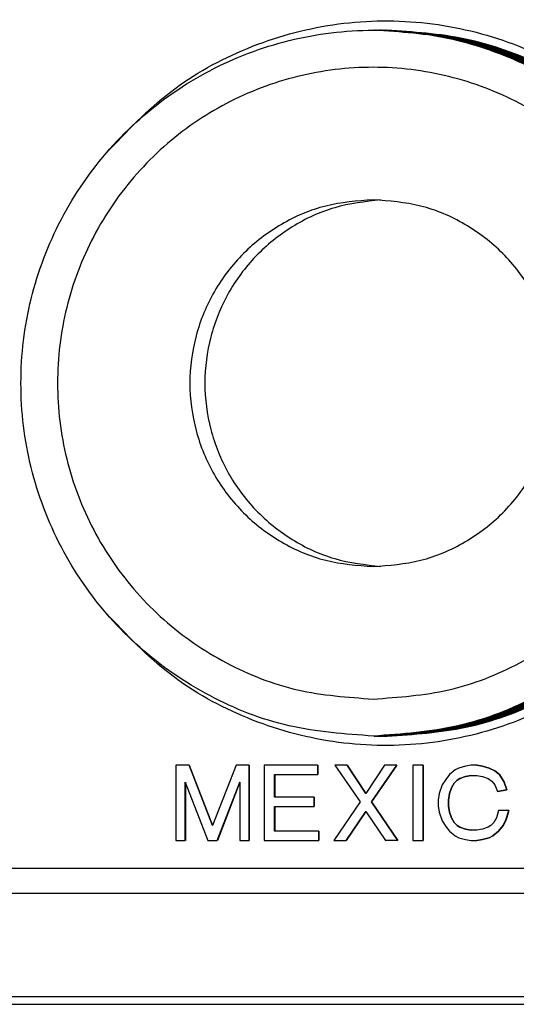
# Model space of a CAD drawing. Units: inches. Extents: x -3.8 to 3.2, y -5 to 6.7.
# Drawn here: x 2.3 to 2.6, y -1 to -0.5 of the extents above; entities that cross this region are included whole.
import ezdxf

# ---------------------------------------------------------------- set-up
doc = ezdxf.new("R2010")
doc.units = ezdxf.units.IN
doc.header["$MEASUREMENT"] = 0

# ---------------------------------------------------------------- blocks, each defined once
blk = doc.blocks.new('58189__25', base_point=(1.79282, -2.18608))
at = {"color": 7, "linetype": 'Continuous'}
for p, q in [((2.25769, -0.98954), (2.30233, -0.98954)), ((2.30233, -0.98954), (2.46232, -0.98954)), ((2.46232, -0.98954), (2.53031, -0.98954)), ((2.53031, -0.98954), (2.6903, -0.98954))]:
    blk.add_line(p, q, dxfattribs=at)
blk = doc.blocks.new('F_CONN__26', base_point=(2.29968, -0.84702))
at = {"color": 7, "linetype": 'Continuous'}
for points, knots in [([(2.48946, -0.84702), (2.50456, -0.84596), (2.53477, -0.84384), (2.57744, -0.82703), (2.61501, -0.80127), (2.64527, -0.76706), (2.66648, -0.72666), (2.6774, -0.68234), (2.6774, -0.6367), (2.66648, -0.59238), (2.64527, -0.55197), (2.61501, -0.5178), (2.57744, -0.49187), (2.53477, -0.47569), (2.48946, -0.47019), (2.44415, -0.47569), (2.40148, -0.49187), (2.36392, -0.5178), (2.33365, -0.55197), (2.31244, -0.59238), (2.30152, -0.6367), (2.30152, -0.68234), (2.31244, -0.72666), (2.33365, -0.76706), (2.36392, -0.80127), (2.40148, -0.82703), (2.44415, -0.84384), (2.47436, -0.84596), (2.48946, -0.84702)], [0, 0, 0, 0, 0.045198, 0.090397, 0.135596, 0.180796, 0.225997, 0.271198, 0.316399, 0.3616, 0.406801, 0.452001, 0.4972, 0.542398, 0.587597, 0.632795, 0.677994, 0.723193, 0.768393, 0.813593, 0.858794, 0.903996, 0.949197, 0.994397, 1.039597, 1.084797, 1.129995, 1.175193, 1.175193, 1.175193, 1.175193]), ([(2.48992, -0.84702), (2.50395, -0.84611), (2.532, -0.84428), (2.57198, -0.82975), (2.60784, -0.80735), (2.63778, -0.77735), (2.6603, -0.74149), (2.67427, -0.7015), (2.67898, -0.6594), (2.67422, -0.61732), (2.6602, -0.57735), (2.63763, -0.54151), (2.60766, -0.51155), (2.57177, -0.48919), (2.53178, -0.47471), (2.50372, -0.47292), (2.48969, -0.47202)], [0, 0, 0, 0, 0.042, 0.0840003, 0.1260011, 0.1680025, 0.2100045, 0.252007, 0.2940098, 0.3360126, 0.3780151, 0.4200171, 0.4620185, 0.5040193, 0.5460196, 0.5880196, 0.5880196, 0.5880196, 0.5880196]), ([(2.49037, -0.84702), (2.5044, -0.84611), (2.53246, -0.84428), (2.57243, -0.82975), (2.60829, -0.80735), (2.63823, -0.77735), (2.66075, -0.74149), (2.67472, -0.7015), (2.67944, -0.6594), (2.67467, -0.61732), (2.66065, -0.57735), (2.63809, -0.54151), (2.60811, -0.51155), (2.57223, -0.48919), (2.53223, -0.47471), (2.50417, -0.47292), (2.49014, -0.47202)], [0, 0, 0, 0, 0.042, 0.0840003, 0.1260011, 0.1680025, 0.2100045, 0.252007, 0.2940098, 0.3360126, 0.3780151, 0.4200171, 0.4620185, 0.5040193, 0.5460196, 0.5880196, 0.5880196, 0.5880196, 0.5880196]), ([(2.49082, -0.84702), (2.50485, -0.84611), (2.53291, -0.84428), (2.57289, -0.82975), (2.60875, -0.80735), (2.63869, -0.77735), (2.66121, -0.74149), (2.67517, -0.7015), (2.67989, -0.6594), (2.67512, -0.61732), (2.66111, -0.57735), (2.63854, -0.54151), (2.60857, -0.51155), (2.57268, -0.48919), (2.53269, -0.47471), (2.50463, -0.47292), (2.4906, -0.47202)], [0, 0, 0, 0, 0.042, 0.0840003, 0.1260011, 0.1680025, 0.2100045, 0.252007, 0.2940098, 0.3360126, 0.3780151, 0.4200171, 0.4620185, 0.5040193, 0.5460196, 0.5880196, 0.5880196, 0.5880196, 0.5880196]), ([(2.49128, -0.84702), (2.50531, -0.84611), (2.53337, -0.84428), (2.57334, -0.82975), (2.6092, -0.80735), (2.63914, -0.77735), (2.66166, -0.74149), (2.67563, -0.7015), (2.68035, -0.6594), (2.67558, -0.61732), (2.66156, -0.57735), (2.639, -0.54151), (2.60902, -0.51155), (2.57314, -0.48919), (2.53314, -0.47471), (2.50508, -0.47292), (2.49105, -0.47202)], [0, 0, 0, 0, 0.042, 0.0840003, 0.1260011, 0.1680025, 0.2100045, 0.252007, 0.2940098, 0.3360126, 0.3780151, 0.4200171, 0.4620185, 0.5040193, 0.5460196, 0.5880196, 0.5880196, 0.5880196, 0.5880196]), ([(2.49173, -0.84702), (2.50576, -0.84611), (2.53382, -0.84428), (2.5738, -0.82975), (2.60965, -0.80735), (2.63959, -0.77735), (2.66211, -0.74149), (2.67608, -0.7015), (2.6808, -0.6594), (2.67603, -0.61732), (2.66201, -0.57735), (2.63945, -0.54151), (2.60947, -0.51155), (2.57359, -0.48919), (2.5336, -0.47471), (2.50554, -0.47292), (2.49151, -0.47202)], [0, 0, 0, 0, 0.042, 0.0840003, 0.1260011, 0.1680025, 0.2100045, 0.252007, 0.2940098, 0.3360126, 0.3780151, 0.4200171, 0.4620185, 0.5040193, 0.5460196, 0.5880196, 0.5880196, 0.5880196, 0.5880196]), ([(2.49219, -0.84702), (2.50622, -0.84611), (2.53428, -0.84428), (2.57425, -0.82975), (2.61011, -0.80735), (2.64005, -0.77735), (2.66257, -0.74149), (2.67654, -0.7015), (2.68126, -0.6594), (2.67649, -0.61732), (2.66247, -0.57735), (2.63991, -0.54151), (2.60993, -0.51155), (2.57404, -0.48919), (2.53405, -0.47471), (2.50599, -0.47292), (2.49196, -0.47202)], [0, 0, 0, 0, 0.042, 0.0840003, 0.1260011, 0.1680025, 0.2100045, 0.252007, 0.2940098, 0.3360126, 0.3780151, 0.4200171, 0.4620185, 0.5040193, 0.5460196, 0.5880196, 0.5880196, 0.5880196, 0.5880196]), ([(2.49264, -0.84702), (2.50667, -0.84611), (2.53473, -0.84428), (2.57471, -0.82975), (2.61056, -0.80735), (2.6405, -0.77735), (2.66302, -0.74149), (2.67699, -0.7015), (2.68171, -0.6594), (2.67694, -0.61732), (2.66292, -0.57735), (2.64036, -0.54151), (2.61038, -0.51155), (2.5745, -0.48919), (2.53451, -0.47471), (2.50644, -0.47292), (2.49241, -0.47202)], [0, 0, 0, 0, 0.042, 0.0840003, 0.1260011, 0.1680025, 0.2100045, 0.252007, 0.2940098, 0.3360126, 0.3780151, 0.4200171, 0.4620185, 0.5040193, 0.5460196, 0.5880196, 0.5880196, 0.5880196, 0.5880196]), ([(2.4931, -0.84702), (2.50712, -0.84611), (2.53518, -0.84428), (2.57516, -0.82975), (2.61102, -0.80735), (2.64096, -0.77735), (2.66348, -0.74149), (2.67745, -0.7015), (2.68216, -0.6594), (2.6774, -0.61732), (2.66338, -0.57735), (2.64081, -0.54151), (2.61084, -0.51155), (2.57495, -0.48919), (2.53496, -0.47471), (2.5069, -0.47292), (2.49287, -0.47202)], [0, 0, 0, 0, 0.042, 0.0840003, 0.1260011, 0.1680025, 0.2100045, 0.252007, 0.2940098, 0.3360126, 0.3780151, 0.4200171, 0.4620185, 0.5040193, 0.5460196, 0.5880196, 0.5880196, 0.5880196, 0.5880196]), ([(2.49311, -0.84702), (2.50713, -0.84611), (2.53518, -0.84428), (2.57514, -0.82976), (2.61099, -0.80738), (2.64093, -0.7774), (2.66345, -0.74156), (2.67744, -0.70159), (2.68218, -0.65952), (2.67743, -0.61744), (2.66345, -0.57748), (2.64092, -0.54163), (2.61099, -0.51166), (2.57514, -0.48928), (2.53517, -0.47476), (2.50713, -0.47293), (2.4931, -0.47202)], [0, 0, 0, 0, 0.0419843, 0.0839689, 0.125954, 0.1679397, 0.209926, 0.2519128, 0.2938999, 0.3358869, 0.3778737, 0.41986, 0.4618457, 0.5038308, 0.5458154, 0.5877998, 0.5877998, 0.5877998, 0.5877998]), ([(2.49355, -0.84702), (2.50758, -0.84611), (2.53564, -0.84428), (2.57561, -0.82975), (2.61147, -0.80735), (2.64141, -0.77735), (2.66393, -0.74149), (2.6779, -0.7015), (2.68262, -0.65941), (2.67785, -0.61732), (2.66383, -0.57735), (2.64127, -0.54151), (2.6113, -0.51155), (2.57541, -0.48919), (2.53542, -0.47471), (2.50736, -0.47292), (2.49333, -0.47202)], [0, 0, 0, 0, 0.0419996, 0.0839995, 0.1259999, 0.1680009, 0.2100025, 0.2520045, 0.2940069, 0.3360092, 0.3780113, 0.4200129, 0.4620139, 0.5040142, 0.5460141, 0.5880137, 0.5880137, 0.5880137, 0.5880137]), ([(2.49356, -0.84702), (2.50759, -0.84611), (2.53563, -0.84428), (2.5756, -0.82976), (2.61144, -0.80738), (2.64138, -0.7774), (2.66391, -0.74156), (2.67789, -0.70159), (2.68263, -0.65952), (2.67789, -0.61744), (2.6639, -0.57748), (2.64138, -0.54163), (2.61144, -0.51166), (2.57559, -0.48928), (2.53563, -0.47476), (2.50758, -0.47293), (2.49356, -0.47202)], [0, 0, 0, 0, 0.0419843, 0.0839689, 0.125954, 0.1679397, 0.209926, 0.2519128, 0.2938999, 0.3358869, 0.3778737, 0.41986, 0.4618457, 0.5038308, 0.5458154, 0.5877998, 0.5877998, 0.5877998, 0.5877998]), ([(2.49402, -0.84702), (2.50805, -0.84611), (2.5361, -0.84428), (2.57608, -0.82975), (2.61194, -0.80735), (2.64188, -0.77735), (2.6644, -0.74149), (2.67837, -0.7015), (2.68308, -0.6594), (2.67832, -0.61732), (2.6643, -0.57735), (2.64173, -0.54151), (2.61176, -0.51155), (2.57587, -0.48919), (2.53588, -0.47471), (2.50782, -0.47292), (2.49379, -0.47202)], [0, 0, 0, 0, 0.042, 0.0840003, 0.1260011, 0.1680025, 0.2100045, 0.252007, 0.2940098, 0.3360126, 0.3780151, 0.4200171, 0.4620185, 0.5040193, 0.5460196, 0.5880196, 0.5880196, 0.5880196, 0.5880196]), ([(2.49447, -0.84702), (2.5085, -0.84611), (2.53656, -0.84428), (2.57653, -0.82975), (2.61239, -0.80735), (2.64233, -0.77735), (2.66485, -0.74149), (2.67882, -0.7015), (2.68354, -0.6594), (2.67877, -0.61732), (2.66475, -0.57735), (2.64219, -0.54151), (2.61221, -0.51155), (2.57633, -0.48919), (2.53633, -0.47471), (2.50827, -0.47292), (2.49424, -0.47202)], [0, 0, 0, 0, 0.042, 0.0840003, 0.1260011, 0.1680025, 0.2100045, 0.252007, 0.2940098, 0.3360126, 0.3780151, 0.4200171, 0.4620185, 0.5040193, 0.5460196, 0.5880196, 0.5880196, 0.5880196, 0.5880196]), ([(2.49492, -0.84702), (2.50895, -0.84611), (2.53701, -0.84428), (2.57699, -0.82975), (2.61285, -0.80735), (2.64279, -0.77735), (2.66531, -0.74149), (2.67927, -0.7015), (2.68399, -0.6594), (2.67922, -0.61732), (2.66521, -0.57735), (2.64264, -0.54151), (2.61267, -0.51155), (2.57678, -0.48919), (2.53679, -0.47471), (2.50873, -0.47292), (2.4947, -0.47202)], [0, 0, 0, 0, 0.042, 0.0840003, 0.1260011, 0.1680025, 0.2100045, 0.252007, 0.2940098, 0.3360126, 0.3780151, 0.4200171, 0.4620185, 0.5040193, 0.5460196, 0.5880196, 0.5880196, 0.5880196, 0.5880196]), ([(2.49538, -0.84702), (2.50941, -0.84611), (2.53747, -0.84428), (2.57744, -0.82975), (2.6133, -0.80735), (2.64324, -0.77735), (2.66576, -0.74149), (2.67973, -0.7015), (2.68445, -0.6594), (2.67968, -0.61732), (2.66566, -0.57735), (2.6431, -0.54151), (2.61312, -0.51155), (2.57724, -0.48919), (2.53724, -0.47471), (2.50918, -0.47292), (2.49515, -0.47202)], [0, 0, 0, 0, 0.042, 0.0840003, 0.1260011, 0.1680025, 0.2100045, 0.252007, 0.2940098, 0.3360126, 0.3780151, 0.4200171, 0.4620185, 0.5040193, 0.5460196, 0.5880196, 0.5880196, 0.5880196, 0.5880196]), ([(2.49583, -0.84702), (2.50986, -0.84611), (2.53792, -0.84428), (2.5779, -0.82975), (2.61375, -0.80735), (2.64369, -0.77735), (2.66621, -0.74149), (2.68018, -0.7015), (2.6849, -0.6594), (2.68013, -0.61732), (2.66611, -0.57735), (2.64355, -0.54151), (2.61357, -0.51155), (2.57769, -0.48919), (2.5377, -0.47471), (2.50964, -0.47292), (2.49561, -0.47202)], [0, 0, 0, 0, 0.042, 0.0840003, 0.1260011, 0.1680025, 0.2100045, 0.252007, 0.2940098, 0.3360126, 0.3780151, 0.4200171, 0.4620185, 0.5040193, 0.5460196, 0.5880196, 0.5880196, 0.5880196, 0.5880196]), ([(2.49629, -0.84702), (2.51032, -0.84611), (2.53838, -0.84428), (2.57835, -0.82975), (2.61421, -0.80735), (2.64415, -0.77735), (2.66667, -0.74149), (2.68064, -0.7015), (2.68536, -0.6594), (2.68059, -0.61732), (2.66657, -0.57735), (2.64401, -0.54151), (2.61403, -0.51155), (2.57814, -0.48919), (2.53815, -0.47471), (2.51009, -0.47292), (2.49606, -0.47202)], [0, 0, 0, 0, 0.042, 0.0840003, 0.1260011, 0.1680025, 0.2100045, 0.252007, 0.2940098, 0.3360126, 0.3780151, 0.4200171, 0.4620185, 0.5040193, 0.5460196, 0.5880196, 0.5880196, 0.5880196, 0.5880196]), ([(2.49674, -0.84702), (2.51077, -0.84611), (2.53883, -0.84428), (2.57881, -0.82975), (2.61466, -0.80735), (2.6446, -0.77735), (2.66712, -0.74149), (2.68109, -0.7015), (2.68581, -0.6594), (2.68104, -0.61732), (2.66702, -0.57735), (2.64446, -0.54151), (2.61448, -0.51155), (2.5786, -0.48919), (2.53861, -0.47471), (2.51054, -0.47292), (2.49651, -0.47202)], [0, 0, 0, 0, 0.042, 0.0840003, 0.1260011, 0.1680025, 0.2100045, 0.252007, 0.2940098, 0.3360126, 0.3780151, 0.4200171, 0.4620185, 0.5040193, 0.5460196, 0.5880196, 0.5880196, 0.5880196, 0.5880196]), ([(2.49697, -0.47202), (2.511, -0.47292), (2.53906, -0.47471), (2.57905, -0.48919), (2.61494, -0.51155), (2.64491, -0.54151), (2.66748, -0.57735), (2.6815, -0.61732), (2.68626, -0.6594), (2.68155, -0.7015), (2.66758, -0.74149), (2.64506, -0.77735), (2.61512, -0.80735), (2.57926, -0.82975), (2.53928, -0.84428), (2.51122, -0.84611), (2.4972, -0.84702)], [0, 0, 0, 0, 0.042, 0.0840003, 0.1260011, 0.1680025, 0.2100045, 0.252007, 0.2940098, 0.3360126, 0.378015, 0.4200171, 0.4620185, 0.5040193, 0.5460196, 0.5880196, 0.5880196, 0.5880196, 0.5880196]), ([(2.48923, -0.82733), (2.47572, -0.82639), (2.44868, -0.82449), (2.41049, -0.80945), (2.37687, -0.78639), (2.34978, -0.75577), (2.3308, -0.71961), (2.32103, -0.67994), (2.32103, -0.63909), (2.3308, -0.59943), (2.34978, -0.56326), (2.37687, -0.53268), (2.41049, -0.50947), (2.44868, -0.49499), (2.48923, -0.49006), (2.52979, -0.49499), (2.56798, -0.50947), (2.6016, -0.53268), (2.62869, -0.56326), (2.64767, -0.59943), (2.65744, -0.63909), (2.65744, -0.67994), (2.64767, -0.71961), (2.62869, -0.75577), (2.6016, -0.78639), (2.56798, -0.80945), (2.52979, -0.82449), (2.50275, -0.82639), (2.48923, -0.82733)], [0, 0, 0, 0, 0.040453, 0.080906, 0.12136, 0.161815, 0.20227, 0.242726, 0.283181, 0.323637, 0.364092, 0.404546, 0.445, 0.485454, 0.525907, 0.56636, 0.606813, 0.647267, 0.687722, 0.728177, 0.768632, 0.809088, 0.849544, 0.889999, 0.930453, 0.970907, 1.01136, 1.051814, 1.051814, 1.051814, 1.051814]), ([(2.48923, -0.56208), (2.48073, -0.56272), (2.46373, -0.56402), (2.43996, -0.57424), (2.41955, -0.58981), (2.40388, -0.61024), (2.39404, -0.63401), (2.39068, -0.65952), (2.39404, -0.68503), (2.40388, -0.70879), (2.41955, -0.72923), (2.43996, -0.74479), (2.46373, -0.75502), (2.48073, -0.75631), (2.48923, -0.75696)], [0, 0, 0, 0, 0.0254355, 0.0508713, 0.0763074, 0.1017439, 0.1271809, 0.152618, 0.1780552, 0.2034921, 0.2289287, 0.2543648, 0.2798006, 0.3052361, 0.3052361, 0.3052361, 0.3052361]), ([(2.49322, -0.56216), (2.48497, -0.56311), (2.46847, -0.56501), (2.44565, -0.57566), (2.42614, -0.59128), (2.41123, -0.61144), (2.40188, -0.63467), (2.3987, -0.65952), (2.40188, -0.68437), (2.41123, -0.7076), (2.42614, -0.72775), (2.44565, -0.74338), (2.46847, -0.75403), (2.48497, -0.75593), (2.49322, -0.75688)], [0, 0, 0, 0, 0.0247775, 0.0495552, 0.0743332, 0.0991117, 0.1238906, 0.1486696, 0.1734487, 0.1982275, 0.223006, 0.2477841, 0.2725618, 0.2973393, 0.2973393, 0.2973393, 0.2973393]), ([(2.48923, -0.75696), (2.49774, -0.75631), (2.51474, -0.75502), (2.53851, -0.74479), (2.55892, -0.72923), (2.57458, -0.70879), (2.58443, -0.68503), (2.58779, -0.65952), (2.58443, -0.63401), (2.57458, -0.61024), (2.55892, -0.58981), (2.53851, -0.57424), (2.51474, -0.56402), (2.49774, -0.56272), (2.48923, -0.56208)], [0, 0, 0, 0, 0.0254355, 0.0508713, 0.0763074, 0.1017439, 0.1271809, 0.152618, 0.1780552, 0.2034921, 0.2289287, 0.2543648, 0.2798006, 0.3052361, 0.3052361, 0.3052361, 0.3052361])]:
    blk.add_open_spline(points, degree=3, knots=knots, dxfattribs=at)
for points in [[(2.48969, -0.84702), (2.48973, -0.84702), (2.4898, -0.84702), (2.48988, -0.84702), (2.48992, -0.84702)], [(2.49014, -0.84702), (2.49018, -0.84702), (2.49026, -0.84702), (2.49033, -0.84702), (2.49037, -0.84702)], [(2.4906, -0.84702), (2.49064, -0.84702), (2.49071, -0.84702), (2.49079, -0.84702), (2.49082, -0.84702)], [(2.49105, -0.84702), (2.49109, -0.84702), (2.49117, -0.84702), (2.49124, -0.84702), (2.49128, -0.84702)], [(2.49151, -0.84702), (2.49154, -0.84702), (2.49162, -0.84702), (2.4917, -0.84702), (2.49173, -0.84702)], [(2.49196, -0.84702), (2.492, -0.84702), (2.49207, -0.84702), (2.49215, -0.84702), (2.49219, -0.84702)], [(2.49241, -0.84702), (2.49245, -0.84702), (2.49253, -0.84702), (2.4926, -0.84702), (2.49264, -0.84702)], [(2.49287, -0.84702), (2.49291, -0.84702), (2.49298, -0.84702), (2.49306, -0.84702), (2.4931, -0.84702)], [(2.49333, -0.84702), (2.49337, -0.84702), (2.49344, -0.84702), (2.49351, -0.84702), (2.49355, -0.84702)], [(2.49379, -0.84702), (2.49383, -0.84702), (2.4939, -0.84702), (2.49398, -0.84702), (2.49402, -0.84702)], [(2.49424, -0.84702), (2.49428, -0.84702), (2.49436, -0.84702), (2.49443, -0.84702), (2.49447, -0.84702)], [(2.4947, -0.84702), (2.49474, -0.84702), (2.49481, -0.84702), (2.49489, -0.84702), (2.49492, -0.84702)], [(2.49515, -0.84702), (2.49519, -0.84702), (2.49527, -0.84702), (2.49534, -0.84702), (2.49538, -0.84702)], [(2.49561, -0.84702), (2.49564, -0.84702), (2.49572, -0.84702), (2.4958, -0.84702), (2.49583, -0.84702)], [(2.49606, -0.84702), (2.4961, -0.84702), (2.49617, -0.84702), (2.49625, -0.84702), (2.49629, -0.84702)], [(2.49651, -0.84702), (2.49655, -0.84702), (2.49663, -0.84702), (2.4967, -0.84702), (2.49674, -0.84702)], [(2.4972, -0.84702), (2.49716, -0.84702), (2.49708, -0.84702), (2.49701, -0.84702), (2.49697, -0.84702)]]:
    blk.add_open_spline(points, degree=3, dxfattribs=at)
blk = doc.blocks.new('57250-02__27', base_point=(2.16633, -0.98954))
at = {"color": 7, "linetype": 'Continuous'}
for p, q in [((2.38436, -0.86251), (2.38436, -0.90251)), ((2.39136, -0.86251), (2.38436, -0.86251)), ((2.39139, -0.86251), (2.39136, -0.86251)), ((2.40386, -0.89451), (2.39136, -0.86251)), ((2.39139, -0.86251), (2.40387, -0.89447)), ((2.41636, -0.86251), (2.40386, -0.89451)), ((2.42336, -0.86251), (2.41636, -0.86251)), ((2.42336, -0.90251), (2.42336, -0.86251)), ((2.42339, -0.86251), (2.42336, -0.86251)), ((2.42339, -0.86251), (2.42339, -0.90251)), ((2.43136, -0.86251), (2.43136, -0.90251)), ((2.45985, -0.86251), (2.43136, -0.86251)), ((2.45985, -0.86751), (2.45985, -0.86251)), ((2.45989, -0.86251), (2.45985, -0.86251)), ((2.45989, -0.86251), (2.45989, -0.86751)), ((2.46885, -0.86251), (2.48235, -0.88201)), ((2.47535, -0.86251), (2.46885, -0.86251)), ((2.47539, -0.86251), (2.47535, -0.86251)), ((2.48535, -0.87751), (2.47535, -0.86251)), ((2.47539, -0.86251), (2.48537, -0.87749)), ((2.49535, -0.86251), (2.48535, -0.87751)), ((2.48835, -0.88201), (2.50185, -0.86251)), ((2.50188, -0.86251), (2.48839, -0.88201)), ((2.50185, -0.86251), (2.49535, -0.86251)), ((2.50188, -0.86251), (2.50185, -0.86251)), ((2.51035, -0.86251), (2.51035, -0.90251)), ((2.51585, -0.86251), (2.51035, -0.86251)), ((2.51585, -0.90251), (2.51585, -0.86251)), ((2.51588, -0.86251), (2.51585, -0.86251)), ((2.51588, -0.86251), (2.51588, -0.90251)), ((2.53835, -0.86301), (2.53485, -0.86401)), ((2.54135, -0.86251), (2.53835, -0.86301)), ((2.54435, -0.86251), (2.54135, -0.86251)), ((2.54735, -0.86301), (2.54435, -0.86251)), ((2.54438, -0.86251), (2.54435, -0.86251)), ((2.54438, -0.86251), (2.54738, -0.86301)), ((2.55085, -0.86401), (2.54735, -0.86301)), ((2.54738, -0.86301), (2.54735, -0.86301)), ((2.54738, -0.86301), (2.55088, -0.86401)), ((2.43685, -0.86751), (2.43689, -0.86751)), ((2.43685, -0.87951), (2.43685, -0.86751)), ((2.43689, -0.86751), (2.45985, -0.86751)), ((2.43689, -0.86751), (2.43689, -0.87951)), ((2.45989, -0.86751), (2.45985, -0.86751)), ((2.52985, -0.86751), (2.52785, -0.87001)), ((2.53285, -0.86501), (2.52985, -0.86751)), ((2.53485, -0.86401), (2.53285, -0.86501)), ((2.53835, -0.86851), (2.54135, -0.86801)), ((2.54138, -0.86801), (2.53838, -0.86851)), ((2.54135, -0.86801), (2.54138, -0.86801)), ((2.54138, -0.86801), (2.54435, -0.86801)), ((2.54435, -0.86801), (2.54735, -0.86851)), ((2.55385, -0.86551), (2.55085, -0.86401)), ((2.55088, -0.86401), (2.55085, -0.86401)), ((2.55088, -0.86401), (2.55388, -0.86551)), ((2.55635, -0.86751), (2.55385, -0.86551)), ((2.55388, -0.86551), (2.55385, -0.86551)), ((2.55388, -0.86551), (2.55638, -0.86751)), ((2.55638, -0.86751), (2.55635, -0.86751)), ((2.55885, -0.87151), (2.55635, -0.86751)), ((2.55638, -0.86751), (2.55888, -0.87151)), ((2.38936, -0.90251), (2.38936, -0.87151)), ((2.38936, -0.87151), (2.40136, -0.90251)), ((2.38939, -0.8716), (2.38939, -0.90251)), ((2.40636, -0.90251), (2.41836, -0.87151)), ((2.41836, -0.8716), (2.40639, -0.90251)), ((2.41836, -0.87151), (2.41836, -0.90251)), ((2.52585, -0.87301), (2.52435, -0.87751)), ((2.52785, -0.87001), (2.52585, -0.87301)), ((2.53085, -0.87451), (2.53235, -0.87201)), ((2.53238, -0.87201), (2.53088, -0.87451)), ((2.53235, -0.87201), (2.53385, -0.87051)), ((2.53238, -0.87201), (2.53235, -0.87201)), ((2.53388, -0.87051), (2.53238, -0.87201)), ((2.53385, -0.87051), (2.53535, -0.86951)), ((2.53388, -0.87051), (2.53385, -0.87051)), ((2.53538, -0.86951), (2.53388, -0.87051)), ((2.53535, -0.86951), (2.53835, -0.86851)), ((2.53538, -0.86951), (2.53535, -0.86951)), ((2.53838, -0.86851), (2.53538, -0.86951)), ((2.53838, -0.86851), (2.53835, -0.86851)), ((2.54735, -0.86851), (2.55035, -0.86951)), ((2.55035, -0.86951), (2.55235, -0.87101)), ((2.55235, -0.87101), (2.55385, -0.87301)), ((2.55385, -0.87301), (2.55535, -0.87651)), ((2.55888, -0.87151), (2.55885, -0.87151)), ((2.56035, -0.87551), (2.55885, -0.87151)), ((2.55888, -0.87151), (2.56038, -0.87551)), ((2.52435, -0.87751), (2.52385, -0.88101)), ((2.52935, -0.88101), (2.52985, -0.87751)), ((2.52988, -0.87751), (2.52938, -0.88101)), ((2.52985, -0.87751), (2.53085, -0.87451)), ((2.52988, -0.87751), (2.52985, -0.87751)), ((2.53088, -0.87451), (2.52988, -0.87751)), ((2.53088, -0.87451), (2.53085, -0.87451)), ((2.55535, -0.87651), (2.56035, -0.87551)), ((2.55538, -0.87651), (2.55535, -0.87651)), ((2.56038, -0.87551), (2.55538, -0.87651)), ((2.56038, -0.87551), (2.56035, -0.87551)), ((2.43689, -0.87951), (2.43685, -0.87951)), ((2.45785, -0.87951), (2.43689, -0.87951)), ((2.45789, -0.87951), (2.45785, -0.87951)), ((2.45785, -0.88451), (2.45785, -0.87951)), ((2.45789, -0.87951), (2.45789, -0.88451)), ((2.48235, -0.88201), (2.46835, -0.90251)), ((2.48839, -0.88201), (2.48835, -0.88201)), ((2.50235, -0.90251), (2.48835, -0.88201)), ((2.48839, -0.88201), (2.50238, -0.90251)), ((2.52385, -0.88101), (2.52385, -0.88401)), ((2.52385, -0.88401), (2.52435, -0.88751)), ((2.52935, -0.88401), (2.52935, -0.88101)), ((2.52938, -0.88101), (2.52935, -0.88101)), ((2.52938, -0.88401), (2.52935, -0.88401)), ((2.52985, -0.88751), (2.52935, -0.88401)), ((2.52938, -0.88101), (2.52938, -0.88401)), ((2.52938, -0.88401), (2.52988, -0.88751)), ((2.43685, -0.89751), (2.43685, -0.88451)), ((2.43685, -0.88451), (2.43689, -0.88451)), ((2.43689, -0.88451), (2.45785, -0.88451)), ((2.43689, -0.88451), (2.43689, -0.89751)), ((2.45789, -0.88451), (2.45785, -0.88451)), ((2.47485, -0.90251), (2.48535, -0.88701)), ((2.48537, -0.88704), (2.47489, -0.90251)), ((2.48535, -0.88701), (2.49585, -0.90251)), ((2.52435, -0.88751), (2.52585, -0.89201)), ((2.53085, -0.89051), (2.52985, -0.88751)), ((2.52988, -0.88751), (2.52985, -0.88751)), ((2.52988, -0.88751), (2.53088, -0.89051)), ((2.55585, -0.88651), (2.55485, -0.89051)), ((2.56135, -0.88651), (2.55585, -0.88651)), ((2.55985, -0.89151), (2.56135, -0.88651)), ((2.56138, -0.88651), (2.55988, -0.89151)), ((2.56138, -0.88651), (2.56135, -0.88651)), ((2.52585, -0.89201), (2.52785, -0.89501)), ((2.53088, -0.89051), (2.53085, -0.89051)), ((2.53235, -0.89301), (2.53085, -0.89051)), ((2.53088, -0.89051), (2.53238, -0.89301)), ((2.53238, -0.89301), (2.53235, -0.89301)), ((2.53385, -0.89451), (2.53235, -0.89301)), ((2.53238, -0.89301), (2.53388, -0.89451)), ((2.53535, -0.89551), (2.53385, -0.89451)), ((2.53388, -0.89451), (2.53385, -0.89451)), ((2.53388, -0.89451), (2.53538, -0.89551)), ((2.55185, -0.89451), (2.55035, -0.89551)), ((2.55335, -0.89301), (2.55185, -0.89451)), ((2.55485, -0.89051), (2.55335, -0.89301)), ((2.55585, -0.89751), (2.55835, -0.89451)), ((2.55838, -0.89451), (2.55588, -0.89751)), ((2.55835, -0.89451), (2.55985, -0.89151)), ((2.55838, -0.89451), (2.55835, -0.89451)), ((2.55988, -0.89151), (2.55838, -0.89451)), ((2.55988, -0.89151), (2.55985, -0.89151)), ((2.43689, -0.89751), (2.43685, -0.89751)), ((2.46035, -0.89751), (2.43689, -0.89751)), ((2.46035, -0.90251), (2.46035, -0.89751)), ((2.46039, -0.89751), (2.46035, -0.89751)), ((2.46039, -0.89751), (2.46039, -0.90251)), ((2.52785, -0.89501), (2.52985, -0.89751)), ((2.52985, -0.89751), (2.53285, -0.90001)), ((2.53538, -0.89551), (2.53535, -0.89551)), ((2.53835, -0.89651), (2.53535, -0.89551)), ((2.53538, -0.89551), (2.53838, -0.89651)), ((2.53838, -0.89651), (2.53835, -0.89651)), ((2.54135, -0.89701), (2.53835, -0.89651)), ((2.53838, -0.89651), (2.54138, -0.89701)), ((2.54138, -0.89701), (2.54135, -0.89701)), ((2.54435, -0.89701), (2.54138, -0.89701)), ((2.54735, -0.89651), (2.54435, -0.89701)), ((2.55035, -0.89551), (2.54735, -0.89651)), ((2.55285, -0.90001), (2.55585, -0.89751)), ((2.55588, -0.89751), (2.55288, -0.90001)), ((2.55588, -0.89751), (2.55585, -0.89751)), ((2.38436, -0.90251), (2.38936, -0.90251)), ((2.38939, -0.90251), (2.38936, -0.90251)), ((2.40136, -0.90251), (2.40636, -0.90251)), ((2.40639, -0.90251), (2.40636, -0.90251)), ((2.41836, -0.90251), (2.42336, -0.90251)), ((2.42339, -0.90251), (2.42336, -0.90251)), ((2.43136, -0.90251), (2.46035, -0.90251)), ((2.46039, -0.90251), (2.46035, -0.90251)), ((2.46835, -0.90251), (2.47485, -0.90251)), ((2.47489, -0.90251), (2.47485, -0.90251)), ((2.50235, -0.90251), (2.49585, -0.90251)), ((2.50238, -0.90251), (2.50235, -0.90251)), ((2.51035, -0.90251), (2.51585, -0.90251)), ((2.51588, -0.90251), (2.51585, -0.90251)), ((2.53285, -0.90001), (2.53485, -0.90101)), ((2.53485, -0.90101), (2.53835, -0.90201)), ((2.53835, -0.90201), (2.54135, -0.90251)), ((2.54135, -0.90251), (2.54435, -0.90251)), ((2.54435, -0.90251), (2.54735, -0.90201)), ((2.54438, -0.90251), (2.54435, -0.90251)), ((2.54738, -0.90201), (2.54438, -0.90251)), ((2.54735, -0.90201), (2.55085, -0.90101)), ((2.54738, -0.90201), (2.54735, -0.90201)), ((2.55088, -0.90101), (2.54738, -0.90201)), ((2.55085, -0.90101), (2.55285, -0.90001)), ((2.55088, -0.90101), (2.55085, -0.90101)), ((2.55288, -0.90001), (2.55088, -0.90101)), ((2.55288, -0.90001), (2.55285, -0.90001)), ((2.78451, -0.9173), (2.20747, -0.9173)), ((2.29443, -0.93054), (2.6814, -0.93054)), ((2.29443, -0.98545), (2.6814, -0.98545)), ((2.25769, -0.98954), (2.30233, -0.98954)), ((2.30233, -0.98954), (2.46232, -0.98954)), ((2.46232, -0.98954), (2.53031, -0.98954)), ((2.53031, -0.98954), (2.6903, -0.98954))]:
    blk.add_line(p, q, dxfattribs=at)
for points, knots in [([(2.34728, -0.5373), (2.35814, -0.52585), (2.37986, -0.50294), (2.42179, -0.47993), (2.46753, -0.46715), (2.51513, -0.46603), (2.56156, -0.47646), (2.60405, -0.49788), (2.64012, -0.52897), (2.66734, -0.56788), (2.68512, -0.61229), (2.68736, -0.64378), (2.68848, -0.65952)], [0, 0, 0, 0, 0.0471137, 0.0942267, 0.1413391, 0.1884513, 0.2355637, 0.2826766, 0.3297901, 0.3769044, 0.4240194, 0.4711347, 0.4711347, 0.4711347, 0.4711347]), ([(2.68848, -0.65952), (2.68736, -0.67526), (2.68512, -0.70675), (2.66734, -0.75116), (2.64012, -0.79007), (2.60405, -0.82116), (2.56156, -0.84257), (2.51513, -0.85301), (2.46753, -0.85189), (2.42179, -0.83911), (2.37986, -0.8161), (2.35814, -0.79319), (2.34728, -0.78174)], [0, 0, 0, 0, 0.0471153, 0.0942303, 0.1413446, 0.1884581, 0.235571, 0.2826833, 0.3297956, 0.376908, 0.424021, 0.4711347, 0.4711347, 0.4711347, 0.4711347])]:
    blk.add_open_spline(points, degree=3, knots=knots, dxfattribs=at)
blk = doc.blocks.new('41084-FxF__28', base_point=(2.16633, -0.98954))
for name, p in [('57250-02__27', (2.16633, -0.98954)), ('F_CONN__26', (2.29968, -0.84702))]:
    blk.add_blockref(name, p)
blk = doc.blocks.new('a1__29', base_point=(1.79282, -2.18608))
for name, p in [('58189__25', (1.79282, -2.18608)), ('41084-FxF__28', (2.16633, -0.98954))]:
    blk.add_blockref(name, p)
blk = doc.blocks.new('4', base_point=(2.49358, -0.12008))
blk.add_blockref('a1__29', (1.79282, -2.18608))

msp = doc.modelspace()

# ---------------------------------------------------------------- block references
msp.add_blockref('4', (2.49358, -0.12008))

doc.saveas('drawing.dxf')
